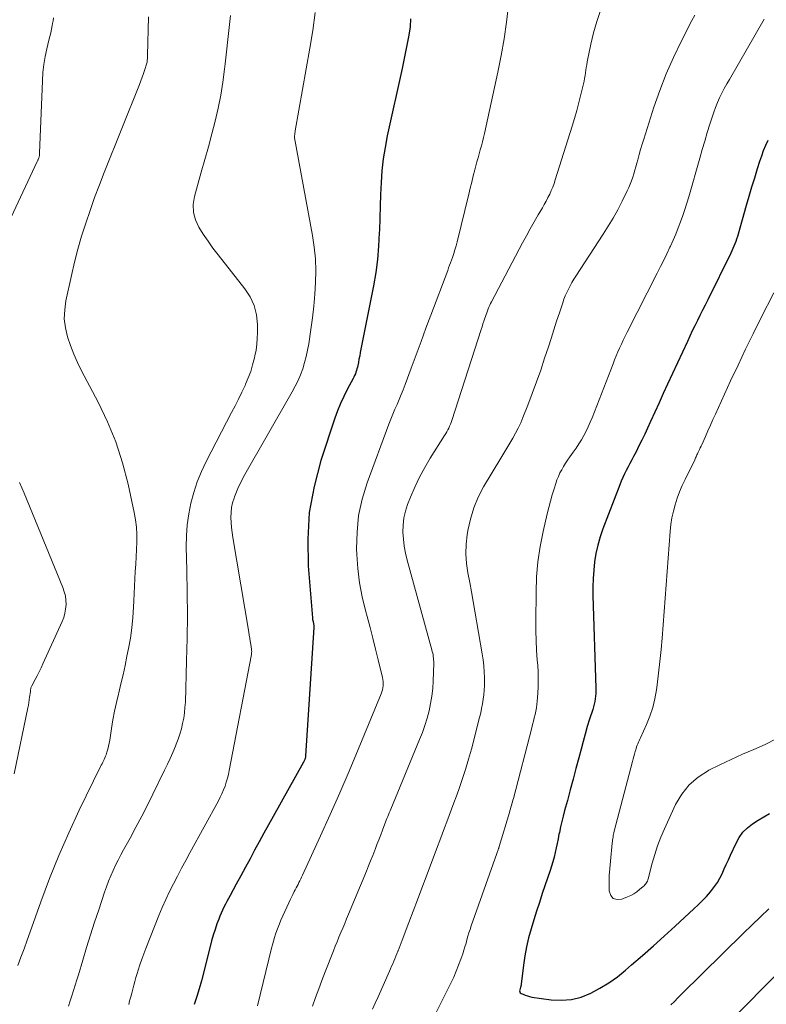
# Model space of a CAD drawing. Units: feet. Extents: x 1990000 to 1995039, y 550000 to 555000.
# Drawn here: x 1990860 to 1990946, y 550612 to 550725 of the extents above; entities that cross this region are included whole.
import ezdxf

# ---------------------------------------------------------------- set-up
doc = ezdxf.new("R2010")
doc.units = ezdxf.units.FT
doc.header["$LTSCALE"] = 100
doc.header["$MEASUREMENT"] = 0
doc.layers.add('CONTOUR INDEX', color=32, linetype='Continuous', lineweight=25)
doc.layers.add('CONTOUR INTERMEDIATE', color=40, linetype='Continuous', lineweight=15)

msp = doc.modelspace()

# ---------------------------------------------------------------- linework, layer by layer
at = {"layer": 'CONTOUR INDEX', "flags": 128}
for points, elevation in [([(1990905.3, 550725.17), (1990905.26, 550724.22), (1990905.13, 550723.26), (1990904.94, 550722.3), (1990904.74, 550721.34), (1990904.54, 550720.39), (1990904.33, 550719.43), (1990902.63, 550711.7), (1990902.38, 550710.36), (1990902.16, 550709.02), (1990902.02, 550707.66), (1990901.93, 550706.3), (1990901.87, 550704.94), (1990901.82, 550703.58), (1990901.78, 550702.21), (1990901.73, 550700.84), (1990901.72, 550700.51), (1990901.64, 550698.98), (1990901.51, 550697.45), (1990901.3, 550695.94), (1990901.04, 550694.43), (1990899.61, 550687.12), (1990899.53, 550686.74), (1990899.46, 550686.36), (1990899.38, 550685.98), (1990899.31, 550685.6), (1990899.23, 550685.24), (1990899.19, 550685.04), (1990899.14, 550684.85), (1990899.09, 550684.66), (1990899.03, 550684.47), (1990898.96, 550684.28), (1990898.88, 550684.09), (1990898.8, 550683.91), (1990898.71, 550683.73), (1990898.03, 550682.49), (1990897.62, 550681.69), (1990897.24, 550680.87), (1990896.9, 550680.03), (1990896.6, 550679.18), (1990894.99, 550674.31), (1990894.21, 550671.33), (1990893.66, 550668.32), (1990893.48, 550665.27), (1990893.54, 550662.19), (1990894.01, 550656.21), (1990894.03, 550656.1), (1990894.04, 550655.99), (1990894.06, 550655.88), (1990894.09, 550655.76), (1990894.11, 550655.69), (1990894.13, 550655.62), (1990894.15, 550655.54), (1990894.16, 550655.46), (1990894.17, 550655.39), (1990894.18, 550655.31), (1990894.18, 550655.23), (1990894.18, 550655.15), (1990894.18, 550655.08), (1990893.24, 550640.3), (1990893.24, 550640.24), (1990893.23, 550640.17), (1990893.21, 550640.11), (1990893.2, 550640.05), (1990893.18, 550639.98), (1990893.16, 550639.92), (1990893.13, 550639.87), (1990893.11, 550639.81), (1990893.08, 550639.75), (1990893.05, 550639.7), (1990893.02, 550639.64), (1990892.99, 550639.58), (1990889.51, 550633.34), (1990888.97, 550632.37), (1990888.43, 550631.39), (1990887.9, 550630.42), (1990887.37, 550629.44), (1990886.84, 550628.46), (1990886.31, 550627.48), (1990885.78, 550626.51), (1990885.25, 550625.53), (1990884.54, 550624.22), (1990884.36, 550623.89), (1990884.18, 550623.55), (1990884.01, 550623.22), (1990883.83, 550622.89), (1990883.67, 550622.55), (1990883.51, 550622.21), (1990883.37, 550621.86), (1990883.23, 550621.51), (1990883.03, 550620.95), (1990882.82, 550620.31), (1990882.61, 550619.66), (1990882.42, 550619.02), (1990882.25, 550618.36), (1990881.24, 550614.42), (1990880.99, 550613.5), (1990880.72, 550612.59), (1990880.42, 550611.69)], 820), ([(1990946.43, 550711.15), (1990946.17, 550710.56), (1990945.92, 550709.95), (1990945.7, 550709.34), (1990945.49, 550708.72), (1990945.22, 550707.87), (1990944.9, 550706.82), (1990944.57, 550705.76), (1990944.26, 550704.71), (1990943.96, 550703.65), (1990943.02, 550700.36), (1990942.94, 550700.08), (1990942.85, 550699.8), (1990942.75, 550699.52), (1990942.65, 550699.25), (1990942.54, 550698.97), (1990942.43, 550698.7), (1990942.3, 550698.44), (1990942.18, 550698.17), (1990939.52, 550692.8), (1990939.23, 550692.2), (1990938.93, 550691.6), (1990938.63, 550691.01), (1990938.34, 550690.41), (1990938.04, 550689.81), (1990937.75, 550689.22), (1990937.46, 550688.61), (1990937.18, 550688.01), (1990934.91, 550683.11), (1990934.41, 550682.04), (1990933.92, 550680.96), (1990933.43, 550679.88), (1990932.94, 550678.8), (1990932.59, 550678.02), (1990932.27, 550677.33), (1990931.95, 550676.65), (1990931.61, 550675.98), (1990931.27, 550675.31), (1990930.99, 550674.77), (1990930.77, 550674.37), (1990930.56, 550673.97), (1990930.35, 550673.57), (1990930.14, 550673.17), (1990929.94, 550672.76), (1990929.75, 550672.35), (1990929.57, 550671.93), (1990929.4, 550671.51), (1990927.46, 550666.43), (1990927.14, 550665.51), (1990926.87, 550664.57), (1990926.66, 550663.62), (1990926.5, 550662.66), (1990926.4, 550661.68), (1990926.32, 550660.71), (1990926.3, 550659.73), (1990926.31, 550658.76), (1990926.66, 550648.1), (1990926.66, 550647.79), (1990926.65, 550647.48), (1990926.61, 550647.17), (1990926.57, 550646.87), (1990926.51, 550646.56), (1990926.44, 550646.26), (1990926.36, 550645.96), (1990926.28, 550645.66), (1990925.93, 550644.54), (1990925.66, 550643.68), (1990925.41, 550642.82), (1990925.17, 550641.95), (1990924.94, 550641.08), (1990924.67, 550640.06), (1990924.35, 550638.84), (1990924.03, 550637.62), (1990923.7, 550636.4), (1990923.37, 550635.18), (1990923.05, 550634), (1990922.89, 550633.37), (1990922.73, 550632.75), (1990922.59, 550632.12), (1990922.45, 550631.49), (1990922.4, 550631.28), (1990922.29, 550630.75), (1990922.18, 550630.22), (1990922.07, 550629.7), (1990921.96, 550629.17), (1990921.84, 550628.64), (1990921.7, 550628.12), (1990921.55, 550627.61), (1990921.38, 550627.09), (1990920.48, 550624.46), (1990920.14, 550623.44), (1990919.81, 550622.43), (1990919.49, 550621.41), (1990919.18, 550620.38), (1990918.9, 550619.35), (1990918.66, 550618.32), (1990918.46, 550617.27), (1990918.31, 550616.21), (1990918, 550613.73), (1990917.98, 550613.66), (1990917.88, 550613.37), (1990917.86, 550613.24), (1990917.88, 550613.13), (1990917.95, 550613.03), (1990918.05, 550612.95), (1990918.26, 550612.85), (1990918.51, 550612.75), (1990918.76, 550612.66), (1990919.02, 550612.59), (1990919.28, 550612.54), (1990921.49, 550612.22), (1990922.67, 550612.16), (1990923.83, 550612.25), (1990924.96, 550612.54), (1990926.06, 550612.97), (1990927.12, 550613.55), (1990928.15, 550614.18), (1990929.12, 550614.88), (1990930.07, 550615.63), (1990930.76, 550616.24), (1990932.02, 550617.33), (1990933.28, 550618.44), (1990934.52, 550619.56), (1990935.76, 550620.68), (1990937.92, 550622.68), (1990938.42, 550623.15), (1990938.9, 550623.63), (1990939.37, 550624.13), (1990939.83, 550624.64), (1990939.96, 550624.79), (1990940.32, 550625.25), (1990940.64, 550625.72), (1990940.93, 550626.22), (1990941.18, 550626.74), (1990941.42, 550627.28), (1990941.66, 550627.81), (1990941.9, 550628.35), (1990942.14, 550628.88), (1990942.78, 550630.27), (1990943.15, 550630.92), (1990943.58, 550631.51), (1990944.1, 550632.02), (1990944.68, 550632.49), (1990945.32, 550632.89), (1990945.97, 550633.29), (1990946.63, 550633.66)], 800)]:
    msp.add_lwpolyline(points, dxfattribs=dict(at, elevation=elevation))
at = {"layer": 'CONTOUR INTERMEDIATE', "flags": 128}
for points, elevation in [([(1990916.6, 550726.73), (1990916.37, 550724.79), (1990916.09, 550722.86), (1990915.75, 550720.94), (1990915.36, 550719.03), (1990913.82, 550711.95), (1990913.71, 550711.48), (1990913.6, 550711.01), (1990913.47, 550710.54), (1990913.34, 550710.08), (1990913.21, 550709.62), (1990913.08, 550709.15), (1990912.95, 550708.69), (1990912.83, 550708.22), (1990912.71, 550707.76), (1990912.54, 550707.07), (1990912.36, 550706.37), (1990912.19, 550705.67), (1990912.02, 550704.97), (1990910.68, 550699.5), (1990910.56, 550699.04), (1990910.43, 550698.58), (1990910.28, 550698.13), (1990910.13, 550697.68), (1990910.02, 550697.37), (1990909.91, 550697.07), (1990909.81, 550696.78), (1990909.7, 550696.49), (1990909.59, 550696.19), (1990907.65, 550691.05), (1990907.08, 550689.53), (1990906.52, 550688), (1990905.95, 550686.47), (1990905.39, 550684.94), (1990904.7, 550683.04), (1990904.48, 550682.46), (1990904.25, 550681.9), (1990904.01, 550681.33), (1990903.76, 550680.77), (1990903.51, 550680.22), (1990903.27, 550679.65), (1990903.04, 550679.08), (1990902.82, 550678.51), (1990900.31, 550671.72), (1990899.75, 550669.86), (1990899.34, 550667.98), (1990899.15, 550666.07), (1990899.11, 550664.13), (1990899.14, 550663.5), (1990899.26, 550661.87), (1990899.45, 550660.24), (1990899.76, 550658.63), (1990900.13, 550657.03), (1990900.32, 550656.33), (1990900.65, 550655.09), (1990900.98, 550653.84), (1990901.29, 550652.59), (1990901.6, 550651.35), (1990902.1, 550649.32), (1990902.14, 550649.08), (1990902.17, 550648.85), (1990902.18, 550648.61), (1990902.17, 550648.37), (1990902.13, 550648.13), (1990902.09, 550647.9), (1990902.02, 550647.67), (1990901.94, 550647.45), (1990899.3, 550641.05), (1990898.25, 550638.54), (1990897.18, 550636.04), (1990896.07, 550633.56), (1990894.95, 550631.08), (1990892.86, 550626.55), (1990892.77, 550626.34), (1990892.67, 550626.13), (1990892.56, 550625.92), (1990892.46, 550625.72), (1990892.36, 550625.51), (1990892.25, 550625.3), (1990892.15, 550625.1), (1990892.04, 550624.89), (1990891.93, 550624.67), (1990891.78, 550624.36), (1990891.62, 550624.04), (1990891.47, 550623.72), (1990891.32, 550623.4), (1990890.4, 550621.37), (1990890.23, 550620.98), (1990890.06, 550620.59), (1990889.91, 550620.19), (1990889.77, 550619.79), (1990889.64, 550619.38), (1990889.52, 550618.97), (1990889.41, 550618.56), (1990889.3, 550618.15), (1990887.68, 550611.51)], 816), ([(1990884.6, 550725.54), (1990884.43, 550724.16), (1990884.27, 550722.77), (1990884.11, 550721.37), (1990883.96, 550719.98), (1990883.9, 550719.38), (1990883.7, 550717.87), (1990883.47, 550716.37), (1990883.17, 550714.87), (1990882.82, 550713.39), (1990882.44, 550711.91), (1990882.04, 550710.43), (1990881.64, 550708.96), (1990881.23, 550707.49), (1990880.44, 550704.69), (1990880.31, 550703.77), (1990880.32, 550702.87), (1990880.55, 550702.01), (1990880.94, 550701.17), (1990881.46, 550700.35), (1990882, 550699.55), (1990882.57, 550698.76), (1990883.16, 550697.99), (1990886.24, 550694.09), (1990886.84, 550693.14), (1990887.31, 550692.15), (1990887.57, 550691.09), (1990887.69, 550689.98), (1990887.69, 550689.04), (1990887.67, 550688.37), (1990887.62, 550687.69), (1990887.53, 550687.02), (1990887.4, 550686.35), (1990887.35, 550686.12), (1990887.14, 550685.34), (1990886.91, 550684.57), (1990886.63, 550683.83), (1990886.32, 550683.09), (1990886.26, 550682.96), (1990885.89, 550682.17), (1990885.51, 550681.38), (1990885.12, 550680.6), (1990884.72, 550679.82), (1990881.8, 550674.19), (1990881.26, 550673.03), (1990880.77, 550671.85), (1990880.37, 550670.64), (1990880.03, 550669.41), (1990879.78, 550668.16), (1990879.6, 550666.9), (1990879.52, 550665.62), (1990879.5, 550664.35), (1990879.57, 550661.69), (1990879.61, 550659.07), (1990879.62, 550656.46), (1990879.59, 550653.85), (1990879.53, 550651.23), (1990879.39, 550646.5), (1990879.35, 550645.88), (1990879.29, 550645.26), (1990879.2, 550644.64), (1990879.08, 550644.03), (1990878.93, 550643.42), (1990878.76, 550642.82), (1990878.56, 550642.23), (1990878.35, 550641.65), (1990878.25, 550641.41), (1990877.96, 550640.71), (1990877.66, 550640.01), (1990877.34, 550639.33), (1990877.01, 550638.65), (1990875.66, 550635.91), (1990875.02, 550634.63), (1990874.37, 550633.36), (1990873.7, 550632.09), (1990873.02, 550630.83), (1990872.29, 550629.5), (1990871.98, 550628.91), (1990871.67, 550628.31), (1990871.37, 550627.71), (1990871.08, 550627.1), (1990870.81, 550626.48), (1990870.56, 550625.86), (1990870.32, 550625.23), (1990870.09, 550624.6), (1990869.42, 550622.59), (1990868.95, 550621.15), (1990868.49, 550619.7), (1990868.03, 550618.25), (1990867.59, 550616.8), (1990867.08, 550615.11), (1990866.9, 550614.5), (1990866.71, 550613.9), (1990866.52, 550613.29), (1990866.33, 550612.69), (1990866.14, 550612.09), (1990865.93, 550611.49)], 828), ([(1990894.35, 550725.88), (1990894.05, 550723.82), (1990893.72, 550721.77), (1990892.05, 550712.25), (1990892.03, 550712.15), (1990892.01, 550712.05), (1990892, 550711.95), (1990891.98, 550711.85), (1990891.95, 550711.68), (1990891.95, 550711.66), (1990891.95, 550711.64), (1990891.95, 550711.63), (1990891.95, 550711.61), (1990891.95, 550711.53), (1990891.96, 550711.51), (1990891.96, 550711.5), (1990891.96, 550711.48), (1990891.96, 550711.46), (1990894.02, 550700.2), (1990894.22, 550698.86), (1990894.36, 550697.51), (1990894.4, 550696.16), (1990894.39, 550694.8), (1990894.3, 550693.44), (1990894.19, 550692.09), (1990894.03, 550690.74), (1990893.85, 550689.39), (1990893.6, 550687.74), (1990893.47, 550687.01), (1990893.31, 550686.29), (1990893.12, 550685.58), (1990892.9, 550684.88), (1990892.65, 550684.19), (1990892.37, 550683.51), (1990892.05, 550682.85), (1990891.7, 550682.2), (1990886.1, 550672.42), (1990885.8, 550671.85), (1990885.52, 550671.28), (1990885.27, 550670.7), (1990885.04, 550670.11), (1990885, 550669.99), (1990884.83, 550669.44), (1990884.71, 550668.89), (1990884.65, 550668.32), (1990884.64, 550667.75), (1990884.67, 550667.17), (1990884.71, 550666.6), (1990884.78, 550666.02), (1990884.86, 550665.45), (1990886.7, 550654.55), (1990886.75, 550654.2), (1990886.81, 550653.85), (1990886.87, 550653.49), (1990886.92, 550653.14), (1990887.01, 550652.57), (1990887.02, 550652.5), (1990887.02, 550652.43), (1990887.03, 550652.36), (1990887.03, 550652.28), (1990887.02, 550652.21), (1990887.02, 550652.14), (1990887.01, 550652.06), (1990887, 550651.99), (1990884.45, 550638.63), (1990884.35, 550638.17), (1990884.24, 550637.72), (1990884.1, 550637.27), (1990883.96, 550636.82), (1990883.79, 550636.39), (1990883.6, 550635.95), (1990883.4, 550635.53), (1990883.19, 550635.12), (1990879.91, 550629.13), (1990879.43, 550628.24), (1990878.96, 550627.36), (1990878.49, 550626.47), (1990878.02, 550625.58), (1990877.57, 550624.68), (1990877.14, 550623.78), (1990876.74, 550622.86), (1990876.35, 550621.93), (1990874.84, 550618.14), (1990874.6, 550617.52), (1990874.38, 550616.89), (1990874.16, 550616.26), (1990873.96, 550615.62), (1990873.84, 550615.23), (1990873.7, 550614.78), (1990873.57, 550614.34), (1990873.45, 550613.9), (1990873.33, 550613.45), (1990873.22, 550613), (1990873.1, 550612.56), (1990872.98, 550612.11), (1990872.87, 550611.66)], 824), ([(1990927.17, 550726.13), (1990926.75, 550724.85), (1990926.39, 550723.54), (1990926.08, 550722.23), (1990925.65, 550720.19), (1990925.59, 550719.88), (1990925.54, 550719.56), (1990925.49, 550719.25), (1990925.44, 550718.93), (1990925.4, 550718.62), (1990925.34, 550718.3), (1990925.28, 550717.99), (1990925.21, 550717.68), (1990924.92, 550716.45), (1990924.69, 550715.53), (1990924.44, 550714.62), (1990924.18, 550713.7), (1990923.91, 550712.8), (1990921.97, 550706.63), (1990921.83, 550706.21), (1990921.68, 550705.79), (1990921.51, 550705.38), (1990921.33, 550704.97), (1990921.13, 550704.57), (1990920.93, 550704.17), (1990920.71, 550703.78), (1990920.49, 550703.39), (1990920.01, 550702.58), (1990919.55, 550701.78), (1990919.09, 550700.98), (1990918.65, 550700.17), (1990918.21, 550699.36), (1990914.63, 550692.59), (1990914.53, 550692.39), (1990914.43, 550692.18), (1990914.33, 550691.97), (1990914.24, 550691.76), (1990914.16, 550691.54), (1990914.08, 550691.32), (1990914, 550691.11), (1990913.93, 550690.89), (1990913.86, 550690.68), (1990913.76, 550690.35), (1990913.65, 550690.03), (1990913.55, 550689.7), (1990913.44, 550689.38), (1990910.07, 550678.93), (1990909.99, 550678.7), (1990909.91, 550678.48), (1990909.81, 550678.26), (1990909.71, 550678.04), (1990909.6, 550677.82), (1990909.49, 550677.61), (1990909.37, 550677.4), (1990909.24, 550677.19), (1990907.59, 550674.58), (1990906.95, 550673.49), (1990906.34, 550672.38), (1990905.8, 550671.24), (1990905.3, 550670.07), (1990904.98, 550669.25), (1990904.72, 550668.47), (1990904.54, 550667.69), (1990904.45, 550666.88), (1990904.43, 550666.07), (1990904.5, 550665.25), (1990904.59, 550664.44), (1990904.75, 550663.64), (1990904.94, 550662.84), (1990907.77, 550652.51), (1990907.82, 550652.32), (1990907.86, 550652.13), (1990907.9, 550651.94), (1990907.93, 550651.75), (1990907.96, 550651.56), (1990907.97, 550651.37), (1990907.98, 550651.17), (1990907.98, 550650.98), (1990907.91, 550648.9), (1990907.86, 550648.04), (1990907.76, 550647.18), (1990907.62, 550646.33), (1990907.44, 550645.48), (1990907.22, 550644.64), (1990906.97, 550643.81), (1990906.68, 550643), (1990906.36, 550642.19), (1990903.03, 550634.17), (1990902.95, 550633.96), (1990902.86, 550633.75), (1990902.77, 550633.53), (1990902.69, 550633.32), (1990902.6, 550633.1), (1990902.52, 550632.89), (1990902.44, 550632.67), (1990902.36, 550632.46), (1990902.1, 550631.76), (1990901.88, 550631.2), (1990901.67, 550630.64), (1990901.45, 550630.08), (1990901.23, 550629.52), (1990901.2, 550629.44), (1990900.96, 550628.83), (1990900.72, 550628.23), (1990900.47, 550627.63), (1990900.23, 550627.04), (1990898.18, 550622.06), (1990897.96, 550621.53), (1990897.74, 550621.01), (1990897.52, 550620.48), (1990897.29, 550619.96), (1990897.07, 550619.43), (1990896.85, 550618.91), (1990896.64, 550618.38), (1990896.43, 550617.85), (1990895.5, 550615.43), (1990895.12, 550614.45), (1990894.75, 550613.47), (1990894.39, 550612.48), (1990894.03, 550611.49)], 812), ([(1990938.04, 550725.58), (1990937.71, 550724.95), (1990936.47, 550722.56), (1990935.57, 550720.71), (1990934.73, 550718.83), (1990934, 550716.92), (1990933.32, 550714.98), (1990932.16, 550711.31), (1990931.97, 550710.72), (1990931.8, 550710.12), (1990931.63, 550709.52), (1990931.47, 550708.92), (1990931.37, 550708.53), (1990931.26, 550708.13), (1990931.15, 550707.72), (1990931.03, 550707.32), (1990930.9, 550706.92), (1990930.76, 550706.52), (1990930.61, 550706.13), (1990930.44, 550705.74), (1990930.26, 550705.36), (1990929.66, 550704.15), (1990929.16, 550703.18), (1990928.63, 550702.22), (1990928.07, 550701.27), (1990927.49, 550700.35), (1990924.34, 550695.53), (1990924.11, 550695.17), (1990923.89, 550694.8), (1990923.68, 550694.43), (1990923.48, 550694.05), (1990923.29, 550693.66), (1990923.12, 550693.27), (1990922.97, 550692.87), (1990922.83, 550692.47), (1990922.45, 550691.32), (1990922.13, 550690.34), (1990921.82, 550689.36), (1990921.5, 550688.37), (1990921.18, 550687.39), (1990920.75, 550686.08), (1990920.3, 550684.72), (1990919.82, 550683.36), (1990919.33, 550682.02), (1990918.81, 550680.68), (1990918.25, 550679.26), (1990917.99, 550678.65), (1990917.71, 550678.04), (1990917.4, 550677.45), (1990917.07, 550676.87), (1990916.73, 550676.29), (1990916.39, 550675.72), (1990916.05, 550675.14), (1990915.7, 550674.57), (1990913.73, 550671.26), (1990913.11, 550670.07), (1990912.58, 550668.84), (1990912.2, 550667.56), (1990911.92, 550666.24), (1990911.84, 550665.76), (1990911.73, 550664.66), (1990911.69, 550663.56), (1990911.76, 550662.46), (1990911.91, 550661.36), (1990912.12, 550660.27), (1990912.32, 550659.17), (1990912.52, 550658.07), (1990912.71, 550656.97), (1990913.57, 550652.04), (1990913.67, 550651.35), (1990913.76, 550650.66), (1990913.8, 550649.97), (1990913.83, 550649.27), (1990913.83, 550648.94), (1990913.82, 550648.4), (1990913.8, 550647.87), (1990913.75, 550647.34), (1990913.68, 550646.82), (1990913.6, 550646.29), (1990913.5, 550645.77), (1990913.39, 550645.25), (1990913.26, 550644.73), (1990912.32, 550641.09), (1990911.99, 550639.92), (1990911.65, 550638.75), (1990911.27, 550637.6), (1990910.87, 550636.45), (1990910.57, 550635.6), (1990910.3, 550634.88), (1990910.04, 550634.16), (1990909.77, 550633.44), (1990909.5, 550632.72), (1990909.23, 550632.01), (1990908.96, 550631.29), (1990908.69, 550630.57), (1990908.42, 550629.85), (1990907.12, 550626.38), (1990906.63, 550625.06), (1990906.13, 550623.74), (1990905.63, 550622.42), (1990905.13, 550621.1), (1990904.36, 550619.08), (1990904.24, 550618.77), (1990904.12, 550618.46), (1990904, 550618.15), (1990903.88, 550617.84), (1990903.86, 550617.81), (1990903.75, 550617.52), (1990903.63, 550617.23), (1990903.51, 550616.94), (1990903.38, 550616.65), (1990903.26, 550616.37), (1990903.13, 550616.08), (1990903, 550615.8), (1990902.88, 550615.51), (1990901.57, 550612.57), (1990901.26, 550611.85), (1990900.94, 550611.13)], 808), ([(1990864.2, 550725.26), (1990864.16, 550724.93), (1990864.11, 550724.61), (1990864.07, 550724.4), (1990863.98, 550723.97), (1990863.89, 550723.54), (1990863.79, 550723.12), (1990863.69, 550722.69), (1990863.45, 550721.72), (1990863.25, 550720.81), (1990863.09, 550719.89), (1990862.99, 550718.96), (1990862.93, 550718.03), (1990862.62, 550709.69), (1990862.62, 550709.62), (1990862.61, 550709.55), (1990862.6, 550709.48), (1990862.59, 550709.4), (1990862.57, 550709.3), (1990862.56, 550709.28), (1990862.56, 550709.26), (1990862.55, 550709.25), (1990862.55, 550709.23), (1990862.52, 550709.16), (1990862.52, 550709.14), (1990862.51, 550709.12), (1990862.5, 550709.1), (1990862.49, 550709.09), (1990862.46, 550709), (1990862.43, 550708.93), (1990862.4, 550708.87), (1990862.37, 550708.81), (1990862.35, 550708.75), (1990856.3, 550695.91)], 836), ([(1990875.15, 550725.39), (1990875.03, 550720.92), (1990875.03, 550720.8), (1990875.03, 550720.68), (1990875.02, 550720.55), (1990875.01, 550720.43), (1990875, 550720.3), (1990874.98, 550720.18), (1990874.96, 550720.06), (1990874.92, 550719.94), (1990874.72, 550719.31), (1990874.57, 550718.88), (1990874.42, 550718.45), (1990874.26, 550718.02), (1990874.1, 550717.59), (1990870.06, 550707.48), (1990869.49, 550706.03), (1990868.95, 550704.57), (1990868.42, 550703.1), (1990867.92, 550701.62), (1990867.45, 550700.13), (1990867.01, 550698.64), (1990866.63, 550697.13), (1990866.27, 550695.61), (1990865.64, 550692.68), (1990865.5, 550691.64), (1990865.46, 550690.61), (1990865.58, 550689.58), (1990865.81, 550688.55), (1990866.16, 550687.54), (1990866.54, 550686.55), (1990866.97, 550685.58), (1990867.44, 550684.62), (1990869.34, 550681.04), (1990870.43, 550678.77), (1990871.39, 550676.44), (1990872.16, 550674.05), (1990872.8, 550671.6), (1990873.51, 550668.33), (1990873.66, 550667.49), (1990873.76, 550666.64), (1990873.8, 550665.78), (1990873.8, 550664.93), (1990873.8, 550664.89), (1990873.76, 550664.05), (1990873.72, 550663.21), (1990873.68, 550662.36), (1990873.63, 550661.52), (1990873.59, 550660.68), (1990873.55, 550659.84), (1990873.51, 550659), (1990873.47, 550658.15), (1990873.43, 550657.43), (1990873.35, 550656.24), (1990873.23, 550655.04), (1990873.06, 550653.85), (1990872.85, 550652.67), (1990872.67, 550651.77), (1990872.46, 550650.71), (1990872.23, 550649.65), (1990871.98, 550648.6), (1990871.73, 550647.55), (1990871.69, 550647.42), (1990871.46, 550646.43), (1990871.24, 550645.44), (1990871.05, 550644.44), (1990870.88, 550643.44), (1990870.68, 550642.12), (1990870.62, 550641.77), (1990870.55, 550641.43), (1990870.46, 550641.08), (1990870.36, 550640.74), (1990870.27, 550640.43), (1990870.2, 550640.25), (1990870.14, 550640.07), (1990870.06, 550639.9), (1990869.98, 550639.73), (1990869.89, 550639.57), (1990869.8, 550639.4), (1990869.72, 550639.23), (1990869.63, 550639.06), (1990867.17, 550634.04), (1990865.96, 550631.45), (1990864.81, 550628.83), (1990863.75, 550626.18), (1990862.75, 550623.5), (1990861.54, 550620.06), (1990861.19, 550619.08), (1990860.84, 550618.1), (1990860.47, 550617.12), (1990860.1, 550616.15)], 832), ([(1990946.01, 550725.12), (1990942.01, 550718.18), (1990941.72, 550717.66), (1990941.43, 550717.13), (1990941.16, 550716.6), (1990940.89, 550716.06), (1990940.65, 550715.51), (1990940.42, 550714.96), (1990940.21, 550714.4), (1990940.02, 550713.83), (1990939.76, 550713.04), (1990939.46, 550712.06), (1990939.17, 550711.09), (1990938.88, 550710.11), (1990938.6, 550709.13), (1990937.33, 550704.68), (1990937.11, 550703.95), (1990936.89, 550703.22), (1990936.65, 550702.5), (1990936.39, 550701.79), (1990936.12, 550701.08), (1990935.84, 550700.37), (1990935.54, 550699.67), (1990935.23, 550698.98), (1990935.17, 550698.86), (1990934.82, 550698.11), (1990934.46, 550697.37), (1990934.09, 550696.63), (1990933.72, 550695.89), (1990930.23, 550689.07), (1990930.01, 550688.62), (1990929.79, 550688.17), (1990929.58, 550687.72), (1990929.38, 550687.26), (1990929.18, 550686.81), (1990928.99, 550686.35), (1990928.8, 550685.88), (1990928.62, 550685.42), (1990926.22, 550679.23), (1990926, 550678.71), (1990925.77, 550678.19), (1990925.52, 550677.68), (1990925.26, 550677.18), (1990924.98, 550676.69), (1990924.68, 550676.21), (1990924.37, 550675.74), (1990924.05, 550675.28), (1990923.64, 550674.72), (1990923.39, 550674.36), (1990923.16, 550674), (1990922.93, 550673.63), (1990922.71, 550673.25), (1990922.51, 550672.87), (1990922.33, 550672.47), (1990922.17, 550672.07), (1990922.03, 550671.66), (1990921.84, 550671.06), (1990921.62, 550670.34), (1990921.41, 550669.62), (1990921.22, 550668.89), (1990921.04, 550668.16), (1990920.58, 550666.15), (1990920.25, 550664.41), (1990919.98, 550662.66), (1990919.83, 550660.9), (1990919.76, 550659.13), (1990919.73, 550655.81), (1990919.73, 550654.69), (1990919.76, 550653.57), (1990919.82, 550652.46), (1990919.9, 550651.34), (1990919.95, 550650.75), (1990920, 550649.93), (1990920.02, 550649.11), (1990920, 550648.29), (1990919.96, 550647.47), (1990919.9, 550646.62), (1990919.86, 550646.23), (1990919.81, 550645.84), (1990919.74, 550645.45), (1990919.65, 550645.06), (1990919.56, 550644.68), (1990919.47, 550644.29), (1990919.37, 550643.91), (1990919.27, 550643.53), (1990917.15, 550635.41), (1990917.09, 550635.21), (1990917.04, 550635), (1990916.98, 550634.8), (1990916.93, 550634.6), (1990916.87, 550634.4), (1990916.81, 550634.19), (1990916.75, 550633.99), (1990916.69, 550633.79), (1990915.51, 550629.86), (1990915.51, 550629.84), (1990915.5, 550629.82), (1990915.5, 550629.8), (1990915.49, 550629.78), (1990915.47, 550629.71), (1990915.47, 550629.69), (1990915.46, 550629.67), (1990915.45, 550629.65), (1990915.45, 550629.64), (1990915.39, 550629.47), (1990915.36, 550629.37), (1990915.33, 550629.28), (1990915.29, 550629.18), (1990915.26, 550629.08), (1990912.31, 550620.73), (1990912.17, 550620.33), (1990912.04, 550619.93), (1990911.92, 550619.53), (1990911.81, 550619.13), (1990911.7, 550618.73), (1990911.58, 550618.33), (1990911.45, 550617.93), (1990911.32, 550617.53), (1990911.11, 550616.91), (1990910.85, 550616.2), (1990910.58, 550615.51), (1990910.28, 550614.82), (1990909.95, 550614.15), (1990907.18, 550608.62)], 804), ([(1990947.12, 550693.6), (1990945.65, 550690.7), (1990944.75, 550688.91), (1990943.87, 550687.11), (1990943.01, 550685.29), (1990942.16, 550683.47), (1990940.42, 550679.66), (1990940.12, 550679.01), (1990939.83, 550678.37), (1990939.54, 550677.72), (1990939.25, 550677.07), (1990938.83, 550676.13), (1990938.75, 550675.95), (1990938.66, 550675.77), (1990938.58, 550675.59), (1990938.5, 550675.41), (1990938.44, 550675.28), (1990938.39, 550675.17), (1990938.34, 550675.06), (1990938.28, 550674.95), (1990938.23, 550674.84), (1990938.18, 550674.72), (1990938.12, 550674.61), (1990938.07, 550674.5), (1990938.02, 550674.39), (1990936.92, 550672.14), (1990936.59, 550671.43), (1990936.29, 550670.71), (1990936.02, 550669.97), (1990935.77, 550669.22), (1990935.57, 550668.47), (1990935.4, 550667.71), (1990935.28, 550666.93), (1990935.2, 550666.15), (1990934.27, 550653.87), (1990934.15, 550652.53), (1990934.02, 550651.18), (1990933.87, 550649.84), (1990933.7, 550648.5), (1990933.62, 550647.89), (1990933.44, 550646.87), (1990933.19, 550645.87), (1990932.87, 550644.89), (1990932.48, 550643.93), (1990931.78, 550642.38), (1990931.7, 550642.21), (1990931.62, 550642.04), (1990931.55, 550641.87), (1990931.47, 550641.69), (1990931.4, 550641.52), (1990931.34, 550641.35), (1990931.28, 550641.17), (1990931.23, 550640.99), (1990931.17, 550640.79), (1990931.1, 550640.51), (1990931.03, 550640.23), (1990930.95, 550639.95), (1990930.88, 550639.67), (1990928.75, 550631.63), (1990928.71, 550631.46), (1990928.67, 550631.29), (1990928.64, 550631.12), (1990928.62, 550630.95), (1990928.59, 550630.78), (1990928.57, 550630.61), (1990928.55, 550630.44), (1990928.54, 550630.26), (1990928.32, 550628.17), (1990928.24, 550627.34), (1990928.19, 550626.52), (1990928.17, 550625.69), (1990928.17, 550624.86), (1990928.17, 550624.75), (1990928.36, 550624.24), (1990928.65, 550623.89), (1990929.09, 550623.76), (1990929.63, 550623.79), (1990930.3, 550624.06), (1990930.67, 550624.23), (1990931.03, 550624.43), (1990931.36, 550624.65), (1990931.68, 550624.9), (1990932.09, 550625.26), (1990932.19, 550625.35), (1990932.28, 550625.45), (1990932.37, 550625.55), (1990932.45, 550625.66), (1990932.52, 550625.78), (1990932.58, 550625.89), (1990932.63, 550626.02), (1990932.67, 550626.15), (1990933.13, 550627.94), (1990933.43, 550628.96), (1990933.75, 550629.96), (1990934.14, 550630.95), (1990934.56, 550631.92), (1990935.83, 550634.69), (1990936.55, 550635.89), (1990937.4, 550636.97), (1990938.44, 550637.87), (1990939.62, 550638.63), (1990939.65, 550638.64), (1990940.93, 550639.28), (1990942.21, 550639.9), (1990943.51, 550640.48), (1990944.83, 550641.04), (1990946.13, 550641.63), (1990947.4, 550642.26)], 796), ([(1990860.3, 550671.76), (1990860.58, 550671.15), (1990860.84, 550670.54), (1990865.3, 550659.68), (1990865.46, 550659.2), (1990865.58, 550658.71), (1990865.64, 550658.22), (1990865.66, 550657.72), (1990865.61, 550657.21), (1990865.53, 550656.72), (1990865.39, 550656.24), (1990865.21, 550655.77), (1990862.99, 550650.88), (1990862.78, 550650.43), (1990862.57, 550649.98), (1990862.34, 550649.53), (1990862.11, 550649.09), (1990861.72, 550648.36), (1990861.68, 550648.28), (1990861.65, 550648.2), (1990861.62, 550648.12), (1990861.6, 550648.04), (1990861.57, 550647.9), (1990861.56, 550647.88), (1990861.56, 550647.86), (1990861.56, 550647.84), (1990861.56, 550647.82), (1990861.55, 550647.75), (1990861.55, 550647.73), (1990861.55, 550647.71), (1990861.55, 550647.69), (1990861.55, 550647.67), (1990861.47, 550647.07), (1990861.43, 550646.76), (1990861.38, 550646.45), (1990861.32, 550646.13), (1990861.26, 550645.82), (1990859.7, 550638.23)], 836), ([(1990935.29, 550611.63), (1990935.7, 550612.04), (1990936.1, 550612.44), (1990936.51, 550612.85), (1990943.65, 550619.88), (1990944.61, 550620.82), (1990945.58, 550621.76), (1990946.56, 550622.68)], 804), ([(1990941.43, 550609.02), (1990950.96, 550618.73)], 808)]:
    msp.add_lwpolyline(points, dxfattribs=dict(at, elevation=elevation))

doc.saveas('drawing.dxf')
